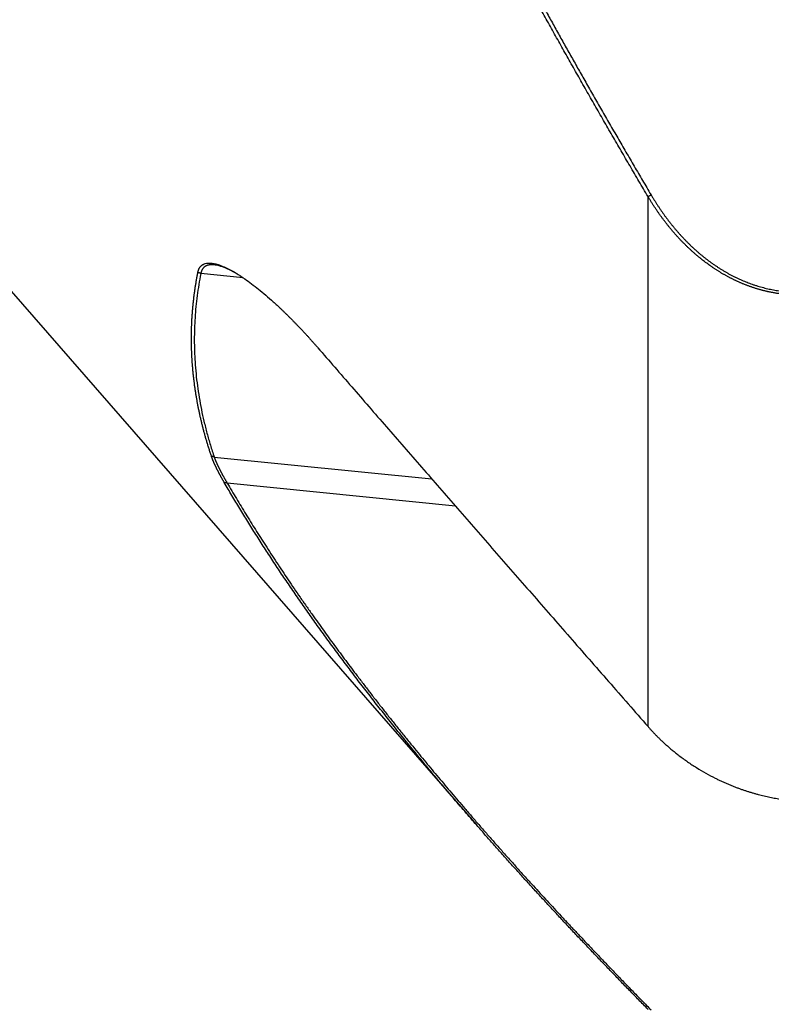
# Model space of a CAD drawing. Units: millimetres. Extents: x 202 to 320, y 169 to 348.
# Drawn here: x 262 to 281, y 182 to 207 of the extents above; entities that cross this region are included whole.
import ezdxf

# ---------------------------------------------------------------- set-up
doc = ezdxf.new("R2010")
doc.units = ezdxf.units.MM
doc.layers.add('1', color=4, linetype='Continuous')

msp = doc.modelspace()

# ---------------------------------------------------------------- linework, layer by layer
at = {"layer": '1'}
for p, q in [((251.639, 212.018), (273.749, 186.668)), ((278.068, 189.16), (278.068, 202.53)), ((267.856, 200.48), (266.783, 200.588)), ((267.122, 195.959), (272.611, 195.408)), ((273.208, 194.724), (267.452, 195.301))]:
    msp.add_line(p, q, dxfattribs=at)
for points, degree, knots in [([(278.068, 202.53), (278.03, 202.595), (277.953, 202.724), (277.84, 202.917), (277.726, 203.11), (277.613, 203.303), (277.501, 203.496), (277.389, 203.688), (277.277, 203.88), (277.166, 204.072), (277.055, 204.263), (276.945, 204.455), (276.835, 204.645), (276.726, 204.836), (276.617, 205.026), (276.508, 205.216), (276.4, 205.406), (276.293, 205.596), (276.186, 205.785), (276.079, 205.974), (275.973, 206.163), (275.867, 206.351), (275.762, 206.539), (275.657, 206.727), (275.553, 206.915), (275.449, 207.102), (275.346, 207.289), (275.243, 207.476), (275.14, 207.662), (275.038, 207.848), (274.937, 208.034), (274.836, 208.22), (274.735, 208.406), (274.635, 208.591), (274.535, 208.776), (274.436, 208.96), (274.337, 209.145), (274.239, 209.329), (274.141, 209.513), (274.043, 209.697), (273.946, 209.88), (273.85, 210.063), (273.753, 210.246), (273.658, 210.429), (273.563, 210.611), (273.468, 210.793), (273.374, 210.975), (273.28, 211.157), (273.186, 211.338), (273.093, 211.519), (273.001, 211.7), (272.909, 211.881), (272.817, 212.061), (272.726, 212.241), (272.636, 212.421), (272.546, 212.601), (272.456, 212.78), (272.367, 212.96), (272.278, 213.139), (272.177, 213.342), (272.064, 213.571), (271.94, 213.825), (271.817, 214.078), (271.695, 214.33), (271.574, 214.582), (271.453, 214.834), (271.334, 215.086), (271.215, 215.337), (271.098, 215.587), (270.981, 215.837), (270.865, 216.087), (270.75, 216.337), (270.636, 216.586), (270.523, 216.835), (270.41, 217.083), (270.299, 217.331), (270.189, 217.578), (270.079, 217.826), (269.97, 218.072), (269.862, 218.319), (269.756, 218.565), (269.65, 218.811), (269.545, 219.057), (269.44, 219.302), (269.337, 219.547), (269.235, 219.791), (269.133, 220.035), (269.033, 220.279), (268.933, 220.523), (268.834, 220.766), (268.736, 221.009), (268.639, 221.252), (268.543, 221.494), (268.448, 221.737), (268.354, 221.979), (268.26, 222.22), (268.168, 222.462), (268.076, 222.703), (267.986, 222.944), (267.896, 223.184), (267.807, 223.425), (267.719, 223.665), (267.632, 223.905), (267.546, 224.145), (267.46, 224.384), (267.404, 224.544), (267.376, 224.624)], 3, [0, 0, 0, 0, 0.009151, 0.018283, 0.027395, 0.036488, 0.045562, 0.054616, 0.063651, 0.072666, 0.081662, 0.090639, 0.099597, 0.108536, 0.117456, 0.126356, 0.135238, 0.1441, 0.152944, 0.161769, 0.170574, 0.179362, 0.18813, 0.19688, 0.205611, 0.214323, 0.223017, 0.231692, 0.240349, 0.248987, 0.257607, 0.266209, 0.274792, 0.283357, 0.291904, 0.300433, 0.308944, 0.317437, 0.325912, 0.334369, 0.342808, 0.351229, 0.359633, 0.368019, 0.376387, 0.384737, 0.393071, 0.401386, 0.409685, 0.417966, 0.426229, 0.434476, 0.442705, 0.450918, 0.459113, 0.467291, 0.475453, 0.483598, 0.491726, 0.499837, 0.511347, 0.522825, 0.534272, 0.545687, 0.557072, 0.568426, 0.579749, 0.591041, 0.602304, 0.613536, 0.624739, 0.635912, 0.647056, 0.65817, 0.669256, 0.680313, 0.691342, 0.702342, 0.713315, 0.72426, 0.735178, 0.746068, 0.756931, 0.767768, 0.778579, 0.789363, 0.800121, 0.810854, 0.821561, 0.832244, 0.842901, 0.853535, 0.864144, 0.874729, 0.885291, 0.895829, 0.906344, 0.916837, 0.927307, 0.937755, 0.948182, 0.958587, 0.968971, 0.979334, 0.989677, 1, 1, 1, 1]), ([(267.452, 224.651), (268.439, 221.843), (269.692, 218.923), (270.847, 216.229), (272.266, 213.356), (273.575, 210.704), (275.101, 207.916), (276.508, 205.343), (278.144, 202.576)], 2, [0, 0, 0, 0.25, 0.25, 0.5, 0.5, 0.75, 0.75, 1, 1, 1]), ([(281.836, 200.048), (281.826, 200.048), (281.806, 200.048), (281.775, 200.049), (281.745, 200.049), (281.714, 200.051), (281.684, 200.052), (281.654, 200.054), (281.623, 200.056), (281.593, 200.058), (281.563, 200.06), (281.532, 200.063), (281.502, 200.066), (281.472, 200.069), (281.441, 200.073), (281.411, 200.077), (281.381, 200.081), (281.351, 200.085), (281.32, 200.089), (281.29, 200.094), (281.26, 200.099), (281.23, 200.105), (281.199, 200.11), (281.169, 200.116), (281.139, 200.122), (281.109, 200.128), (281.079, 200.135), (281.049, 200.142), (281.019, 200.149), (280.989, 200.157), (280.959, 200.164), (280.929, 200.172), (280.899, 200.18), (280.869, 200.189), (280.839, 200.197), (280.809, 200.206), (280.779, 200.216), (280.749, 200.225), (280.72, 200.235), (280.69, 200.245), (280.66, 200.255), (280.631, 200.266), (280.601, 200.276), (280.572, 200.287), (280.542, 200.299), (280.513, 200.31), (280.483, 200.322), (280.454, 200.334), (280.424, 200.346), (280.395, 200.359), (280.366, 200.372), (280.337, 200.385), (280.308, 200.398), (280.279, 200.412), (280.25, 200.426), (280.221, 200.44), (280.192, 200.454), (280.163, 200.469), (280.134, 200.483), (280.105, 200.499), (280.077, 200.514), (280.048, 200.53), (280.019, 200.545), (279.991, 200.561), (279.963, 200.578), (279.934, 200.594), (279.906, 200.611), (279.878, 200.629), (279.85, 200.646), (279.821, 200.664), (279.793, 200.681), (279.765, 200.7), (279.738, 200.718), (279.71, 200.737), (279.682, 200.755), (279.654, 200.775), (279.618, 200.8), (279.574, 200.832), (279.522, 200.871), (279.47, 200.91), (279.418, 200.951), (279.366, 200.993), (279.315, 201.035), (279.264, 201.079), (279.213, 201.123), (279.163, 201.169), (279.112, 201.215), (279.063, 201.262), (279.013, 201.31), (278.964, 201.36), (278.915, 201.41), (278.867, 201.46), (278.819, 201.512), (278.771, 201.565), (278.724, 201.619), (278.677, 201.673), (278.631, 201.729), (278.585, 201.785), (278.539, 201.842), (278.494, 201.901), (278.449, 201.96), (278.405, 202.019), (278.361, 202.08), (278.318, 202.142), (278.275, 202.204), (278.232, 202.268), (278.19, 202.332), (278.149, 202.397), (278.108, 202.463), (278.081, 202.508), (278.068, 202.53)], 3, [0, 0, 0, 0, 0.00643, 0.012862, 0.019296, 0.025732, 0.03217, 0.038611, 0.045055, 0.051501, 0.057951, 0.064405, 0.070862, 0.077323, 0.083788, 0.090257, 0.096732, 0.103211, 0.109695, 0.116185, 0.12268, 0.129181, 0.135688, 0.142201, 0.14872, 0.155247, 0.16178, 0.16832, 0.174868, 0.181424, 0.187987, 0.194558, 0.201137, 0.207725, 0.214322, 0.220927, 0.227541, 0.234165, 0.240799, 0.247442, 0.254095, 0.260758, 0.267431, 0.274115, 0.28081, 0.287516, 0.294233, 0.300961, 0.307701, 0.314452, 0.321216, 0.327992, 0.33478, 0.34158, 0.348394, 0.35522, 0.362059, 0.368912, 0.375778, 0.382657, 0.389551, 0.396458, 0.40338, 0.410316, 0.417266, 0.424232, 0.431212, 0.438207, 0.445217, 0.452243, 0.459284, 0.466341, 0.473414, 0.480503, 0.487608, 0.49473, 0.501868, 0.515616, 0.529439, 0.543338, 0.557315, 0.57137, 0.585504, 0.599718, 0.614013, 0.628391, 0.642851, 0.657395, 0.672023, 0.686737, 0.701537, 0.716424, 0.731399, 0.746462, 0.761614, 0.776856, 0.792188, 0.807611, 0.823126, 0.838734, 0.854434, 0.870227, 0.886115, 0.902097, 0.918174, 0.934347, 0.950615, 0.96698, 0.983441, 1, 1, 1, 1]), ([(278.144, 202.576), (278.45, 202.059), (278.818, 201.639), (279.215, 201.184), (279.672, 200.857), (280.163, 200.506), (280.699, 200.319), (281.258, 200.124), (281.837, 200.118)], 2, [0, 0, 0, 0.25, 0.25, 0.5, 0.5, 0.75, 0.75, 1, 1, 1]), ([(266.711, 200.622), (266.712, 200.625), (266.713, 200.631), (266.715, 200.64), (266.717, 200.648), (266.72, 200.657), (266.722, 200.665), (266.725, 200.673), (266.728, 200.681), (266.731, 200.689), (266.734, 200.697), (266.737, 200.704), (266.74, 200.712), (266.744, 200.719), (266.748, 200.726), (266.752, 200.732), (266.756, 200.739), (266.76, 200.745), (266.764, 200.751), (266.769, 200.757), (266.774, 200.763), (266.779, 200.769), (266.784, 200.774), (266.789, 200.78), (266.794, 200.785), (266.8, 200.79), (266.805, 200.794), (266.811, 200.799), (266.817, 200.803), (266.823, 200.808), (266.829, 200.812), (266.836, 200.815), (266.857, 200.827), (266.896, 200.843), (266.958, 200.854), (267.03, 200.854), (267.116, 200.843), (267.218, 200.817), (267.34, 200.773), (267.49, 200.703), (267.674, 200.601), (267.873, 200.471), (268.064, 200.334), (268.241, 200.196), (268.424, 200.044), (268.614, 199.877), (268.759, 199.743), (268.856, 199.65), (268.904, 199.603), (268.952, 199.556), (269.001, 199.509), (269.049, 199.46), (269.098, 199.411), (269.146, 199.362), (269.195, 199.312), (269.244, 199.261), (269.293, 199.209), (269.342, 199.157), (269.391, 199.105), (269.44, 199.051), (269.489, 198.997), (269.539, 198.943), (269.588, 198.887), (269.638, 198.831), (269.688, 198.775), (269.721, 198.736), (269.737, 198.717)], 3, [0, 0, 0, 0, 0.004069, 0.008132, 0.012188, 0.016239, 0.020286, 0.024328, 0.028365, 0.0324, 0.036431, 0.040459, 0.044486, 0.048511, 0.052535, 0.056558, 0.060581, 0.064604, 0.068628, 0.072653, 0.07668, 0.080709, 0.084741, 0.088776, 0.092815, 0.096858, 0.100905, 0.104958, 0.109016, 0.11308, 0.11715, 0.121227, 0.125312, 0.156176, 0.187257, 0.218744, 0.250816, 0.291641, 0.333311, 0.376121, 0.43765, 0.501329, 0.549258, 0.597968, 0.647666, 0.698549, 0.750808, 0.763587, 0.77639, 0.789219, 0.802077, 0.814965, 0.827886, 0.840843, 0.853838, 0.866874, 0.879953, 0.893077, 0.90625, 0.919472, 0.932748, 0.946079, 0.959467, 0.972915, 0.986425, 1, 1, 1, 1]), ([(267.698, 200.583), (267.634, 200.62), (267.507, 200.687), (267.33, 200.761), (267.215, 200.793), (267.153, 200.804), (267.132, 200.807), (267.112, 200.809), (267.092, 200.81), (267.073, 200.811), (267.054, 200.811), (267.036, 200.81), (267.019, 200.809), (267.002, 200.807), (266.986, 200.804), (266.97, 200.801), (266.955, 200.797), (266.94, 200.792), (266.927, 200.786), (266.913, 200.78), (266.901, 200.773), (266.889, 200.765), (266.877, 200.757), (266.866, 200.748), (266.856, 200.738), (266.846, 200.728), (266.837, 200.717), (266.829, 200.705), (266.821, 200.693), (266.814, 200.68), (266.807, 200.666), (266.801, 200.652), (266.796, 200.637), (266.791, 200.621), (266.787, 200.605), (266.784, 200.594), (266.783, 200.588)], 3, [0, 0, 0, 0, 0.136144, 0.278848, 0.413393, 0.433386, 0.453273, 0.473057, 0.492743, 0.512333, 0.531831, 0.551239, 0.570563, 0.589804, 0.608967, 0.628055, 0.647073, 0.666023, 0.684909, 0.703735, 0.722505, 0.741223, 0.759893, 0.778518, 0.797102, 0.81565, 0.834166, 0.852652, 0.871114, 0.889556, 0.907981, 0.926393, 0.944797, 0.963197, 0.981597, 1, 1, 1, 1]), ([(267.05, 195.987), (267.045, 196.002), (267.035, 196.031), (267.021, 196.075), (267.007, 196.119), (266.993, 196.163), (266.979, 196.208), (266.965, 196.252), (266.952, 196.296), (266.939, 196.34), (266.926, 196.384), (266.913, 196.428), (266.9, 196.472), (266.888, 196.516), (266.876, 196.559), (266.864, 196.603), (266.852, 196.647), (266.841, 196.691), (266.83, 196.735), (266.819, 196.779), (266.808, 196.823), (266.798, 196.867), (266.787, 196.91), (266.777, 196.954), (266.767, 196.998), (266.757, 197.042), (266.748, 197.086), (266.739, 197.129), (266.73, 197.173), (266.721, 197.217), (266.712, 197.261), (266.704, 197.304), (266.696, 197.348), (266.688, 197.392), (266.68, 197.436), (266.673, 197.479), (266.665, 197.523), (266.658, 197.567), (266.651, 197.611), (266.645, 197.654), (266.638, 197.698), (266.632, 197.742), (266.626, 197.785), (266.621, 197.829), (266.615, 197.873), (266.61, 197.917), (266.605, 197.96), (266.6, 198.004), (266.595, 198.048), (266.591, 198.091), (266.586, 198.135), (266.582, 198.179), (266.579, 198.223), (266.575, 198.266), (266.57, 198.325), (266.565, 198.4), (266.56, 198.489), (266.556, 198.578), (266.552, 198.668), (266.55, 198.757), (266.548, 198.846), (266.548, 198.935), (266.548, 199.024), (266.549, 199.113), (266.551, 199.202), (266.554, 199.291), (266.558, 199.38), (266.563, 199.469), (266.569, 199.558), (266.576, 199.647), (266.584, 199.735), (266.592, 199.824), (266.602, 199.913), (266.612, 200.001), (266.623, 200.09), (266.636, 200.179), (266.649, 200.267), (266.663, 200.356), (266.678, 200.445), (266.694, 200.533), (266.706, 200.592), (266.711, 200.622)], 3, [0, 0, 0, 0, 0.009507, 0.019009, 0.028505, 0.037997, 0.047485, 0.056968, 0.066447, 0.075921, 0.085391, 0.094857, 0.10432, 0.113778, 0.123234, 0.132685, 0.142133, 0.151578, 0.16102, 0.170459, 0.179896, 0.189329, 0.19876, 0.208188, 0.217615, 0.227039, 0.236461, 0.245881, 0.255299, 0.264716, 0.274131, 0.283545, 0.292957, 0.302369, 0.311779, 0.321189, 0.330598, 0.340006, 0.349414, 0.358822, 0.368229, 0.377636, 0.387044, 0.396451, 0.40586, 0.415268, 0.424677, 0.434087, 0.443498, 0.45291, 0.462323, 0.471737, 0.481153, 0.49057, 0.499989, 0.519274, 0.538546, 0.557805, 0.577052, 0.59629, 0.615518, 0.634739, 0.653953, 0.673161, 0.692365, 0.711566, 0.730765, 0.749963, 0.769162, 0.788362, 0.807565, 0.826772, 0.845984, 0.865202, 0.884427, 0.903661, 0.922905, 0.94216, 0.961426, 0.980706, 1, 1, 1, 1]), ([(269.737, 198.717), (269.879, 198.554), (270.164, 198.225), (270.594, 197.73), (271.028, 197.229), (271.467, 196.724), (271.909, 196.215), (272.357, 195.7), (272.809, 195.181), (273.265, 194.657), (273.725, 194.129), (274.19, 193.595), (274.66, 193.057), (275.134, 192.514), (275.612, 191.967), (276.094, 191.415), (276.582, 190.857), (277.073, 190.296), (277.569, 189.729), (277.901, 189.35), (278.068, 189.16)], 3, [0, 0, 0, 0, 0.05123, 0.102968, 0.155215, 0.207971, 0.261236, 0.31501, 0.369293, 0.424085, 0.479386, 0.535196, 0.591515, 0.648343, 0.70568, 0.763526, 0.821881, 0.880745, 0.940118, 1, 1, 1, 1]), ([(267.376, 195.317), (267.372, 195.323), (267.364, 195.337), (267.353, 195.357), (267.341, 195.377), (267.33, 195.397), (267.319, 195.416), (267.308, 195.436), (267.298, 195.455), (267.287, 195.474), (267.277, 195.493), (267.267, 195.512), (267.257, 195.53), (267.247, 195.548), (267.237, 195.566), (267.228, 195.584), (267.219, 195.602), (267.21, 195.62), (267.201, 195.637), (267.192, 195.654), (267.184, 195.671), (267.176, 195.688), (267.168, 195.705), (267.16, 195.721), (267.152, 195.738), (267.145, 195.754), (267.137, 195.77), (267.13, 195.785), (267.123, 195.801), (267.117, 195.816), (267.11, 195.832), (267.104, 195.847), (267.097, 195.861), (267.091, 195.876), (267.086, 195.891), (267.08, 195.905), (267.075, 195.919), (267.069, 195.933), (267.064, 195.947), (267.059, 195.96), (267.055, 195.974), (267.052, 195.983), (267.05, 195.987)], 3, [0, 0, 0, 0, 0.026265, 0.052444, 0.078541, 0.104555, 0.130488, 0.156343, 0.18212, 0.207821, 0.233448, 0.259001, 0.284484, 0.309896, 0.335241, 0.360519, 0.385732, 0.410882, 0.435971, 0.460999, 0.48597, 0.510883, 0.535742, 0.560548, 0.585303, 0.610008, 0.634665, 0.659276, 0.683843, 0.708367, 0.73285, 0.757295, 0.781702, 0.806074, 0.830412, 0.854719, 0.878996, 0.903245, 0.927469, 0.951667, 0.975844, 1, 1, 1, 1]), ([(267.122, 195.959), (267.124, 195.955), (267.127, 195.946), (267.131, 195.933), (267.136, 195.92), (267.141, 195.907), (267.146, 195.894), (267.152, 195.88), (267.158, 195.866), (267.163, 195.852), (267.169, 195.838), (267.176, 195.824), (267.182, 195.809), (267.189, 195.794), (267.195, 195.779), (267.202, 195.764), (267.21, 195.749), (267.217, 195.733), (267.225, 195.718), (267.232, 195.702), (267.24, 195.685), (267.248, 195.669), (267.257, 195.652), (267.265, 195.636), (267.274, 195.619), (267.283, 195.602), (267.292, 195.584), (267.301, 195.567), (267.311, 195.549), (267.321, 195.531), (267.33, 195.513), (267.341, 195.495), (267.351, 195.476), (267.361, 195.458), (267.372, 195.439), (267.383, 195.42), (267.394, 195.4), (267.405, 195.381), (267.417, 195.361), (267.428, 195.341), (267.44, 195.321), (267.448, 195.308), (267.452, 195.301)], 3, [0, 0, 0, 0, 0.023482, 0.047032, 0.070652, 0.094342, 0.118102, 0.141935, 0.165839, 0.189817, 0.213869, 0.237996, 0.262198, 0.286476, 0.310831, 0.335264, 0.359775, 0.384366, 0.409036, 0.433786, 0.458618, 0.483532, 0.508528, 0.533608, 0.558771, 0.584019, 0.609353, 0.634772, 0.660277, 0.68587, 0.71155, 0.737319, 0.763177, 0.789124, 0.815162, 0.84129, 0.86751, 0.893822, 0.920226, 0.946724, 0.973315, 1, 1, 1, 1]), ([(278.068, 182.025), (278.029, 182.065), (277.95, 182.144), (277.833, 182.264), (277.717, 182.383), (277.601, 182.502), (277.485, 182.621), (277.37, 182.74), (277.256, 182.858), (277.141, 182.976), (277.028, 183.095), (276.915, 183.213), (276.802, 183.33), (276.69, 183.448), (276.578, 183.565), (276.467, 183.683), (276.356, 183.8), (276.246, 183.917), (276.137, 184.033), (276.027, 184.15), (275.919, 184.266), (275.81, 184.382), (275.703, 184.498), (275.595, 184.614), (275.489, 184.73), (275.382, 184.845), (275.277, 184.96), (275.171, 185.075), (275.067, 185.19), (274.962, 185.305), (274.858, 185.42), (274.755, 185.534), (274.652, 185.648), (274.55, 185.762), (274.448, 185.876), (274.347, 185.99), (274.246, 186.103), (274.145, 186.217), (274.045, 186.33), (273.946, 186.443), (273.847, 186.556), (273.73, 186.69), (273.594, 186.845), (273.442, 187.022), (273.29, 187.199), (273.139, 187.375), (272.99, 187.55), (272.842, 187.725), (272.695, 187.9), (272.549, 188.075), (272.404, 188.249), (272.261, 188.423), (272.118, 188.597), (271.977, 188.77), (271.837, 188.943), (271.698, 189.116), (271.56, 189.288), (271.424, 189.46), (271.288, 189.632), (271.154, 189.803), (271.021, 189.974), (270.889, 190.145), (270.758, 190.316), (270.629, 190.486), (270.5, 190.656), (270.373, 190.826), (270.247, 190.995), (270.122, 191.164), (269.998, 191.333), (269.876, 191.502), (269.754, 191.67), (269.634, 191.838), (269.515, 192.006), (269.397, 192.173), (269.28, 192.341), (269.164, 192.508), (269.05, 192.675), (268.936, 192.841), (268.824, 193.008), (268.713, 193.174), (268.603, 193.34), (268.495, 193.506), (268.387, 193.671), (268.281, 193.836), (268.176, 194.002), (268.072, 194.167), (267.969, 194.331), (267.867, 194.496), (267.767, 194.66), (267.667, 194.825), (267.569, 194.989), (267.472, 195.153), (267.408, 195.262), (267.376, 195.317)], 3, [0, 0, 0, 0, 0.009404, 0.018787, 0.028149, 0.037489, 0.046809, 0.056107, 0.065384, 0.074641, 0.083876, 0.093091, 0.102284, 0.111457, 0.120609, 0.129741, 0.138852, 0.147942, 0.157011, 0.16606, 0.175089, 0.184097, 0.193085, 0.202052, 0.211, 0.219927, 0.228833, 0.23772, 0.246587, 0.255433, 0.26426, 0.273067, 0.281854, 0.290621, 0.299369, 0.308097, 0.316805, 0.325494, 0.334163, 0.342813, 0.351443, 0.360055, 0.373571, 0.387043, 0.400473, 0.413859, 0.427202, 0.440503, 0.453762, 0.466978, 0.480153, 0.493286, 0.506378, 0.519429, 0.53244, 0.545409, 0.558339, 0.571229, 0.58408, 0.596891, 0.609664, 0.622398, 0.635093, 0.647751, 0.660371, 0.672954, 0.6855, 0.69801, 0.710483, 0.72292, 0.735322, 0.747689, 0.760021, 0.772319, 0.784583, 0.796813, 0.80901, 0.821175, 0.833307, 0.845407, 0.857475, 0.869513, 0.881519, 0.893496, 0.905443, 0.91736, 0.929249, 0.941109, 0.952941, 0.964746, 0.976523, 0.988275, 1, 1, 1, 1]), ([(267.452, 195.301), (268.439, 193.608), (269.692, 191.849), (270.847, 190.226), (272.266, 188.496), (273.575, 186.9), (275.101, 185.222), (276.508, 183.675), (278.144, 182.01)], 2, [0, 0, 0, 0.25, 0.25, 0.5, 0.5, 0.75, 0.75, 1, 1, 1]), ([(278.068, 189.16), (278.076, 189.15), (278.092, 189.132), (278.117, 189.104), (278.142, 189.077), (278.168, 189.048), (278.195, 189.02), (278.222, 188.991), (278.251, 188.961), (278.279, 188.932), (278.309, 188.902), (278.339, 188.872), (278.37, 188.842), (278.402, 188.811), (278.435, 188.78), (278.468, 188.749), (278.503, 188.718), (278.538, 188.687), (278.573, 188.655), (278.61, 188.623), (278.647, 188.591), (278.686, 188.559), (278.725, 188.527), (278.765, 188.495), (278.806, 188.463), (278.904, 188.386), (279.064, 188.27), (279.29, 188.121), (279.523, 187.982), (279.709, 187.884), (279.843, 187.818), (279.921, 187.781), (280, 187.745), (280.079, 187.711), (280.157, 187.678), (280.235, 187.647), (280.313, 187.617), (280.391, 187.589), (280.468, 187.562), (280.545, 187.536), (280.621, 187.512), (280.697, 187.489), (280.773, 187.467), (280.848, 187.447), (280.922, 187.428), (280.996, 187.41), (281.07, 187.393), (281.143, 187.377), (281.215, 187.363), (281.287, 187.349), (281.358, 187.337), (281.428, 187.326), (281.498, 187.315), (281.567, 187.306), (281.635, 187.298), (281.703, 187.29), (281.769, 187.284), (281.814, 187.28), (281.836, 187.278)], 3, [0, 0, 0, 0, 0.008538, 0.017238, 0.026098, 0.03512, 0.044303, 0.053648, 0.063153, 0.07282, 0.082648, 0.092638, 0.102789, 0.113101, 0.123574, 0.134209, 0.145005, 0.155962, 0.167081, 0.178361, 0.189803, 0.201406, 0.21317, 0.225095, 0.237182, 0.249431, 0.311969, 0.374514, 0.437065, 0.499622, 0.519909, 0.540017, 0.559947, 0.579697, 0.599268, 0.618661, 0.637874, 0.656908, 0.675764, 0.69444, 0.712938, 0.731256, 0.749396, 0.767356, 0.785137, 0.80274, 0.820163, 0.837407, 0.854472, 0.871358, 0.888065, 0.904593, 0.920942, 0.937111, 0.953102, 0.968914, 0.984546, 1, 1, 1, 1])]:
    msp.add_open_spline(points, degree=degree, knots=knots, dxfattribs=at)
for points, degree in [([(278.068, 202.53), (278.144, 202.576)], 1), ([(266.783, 200.588), (266.334, 198.302), (267.122, 195.959)], 2), ([(266.783, 200.588), (266.711, 200.622)], 1), ([(267.122, 195.959), (267.05, 195.987)], 1), ([(267.452, 195.301), (267.376, 195.317)], 1)]:
    msp.add_open_spline(points, degree=degree, dxfattribs=at)

doc.saveas('drawing.dxf')
